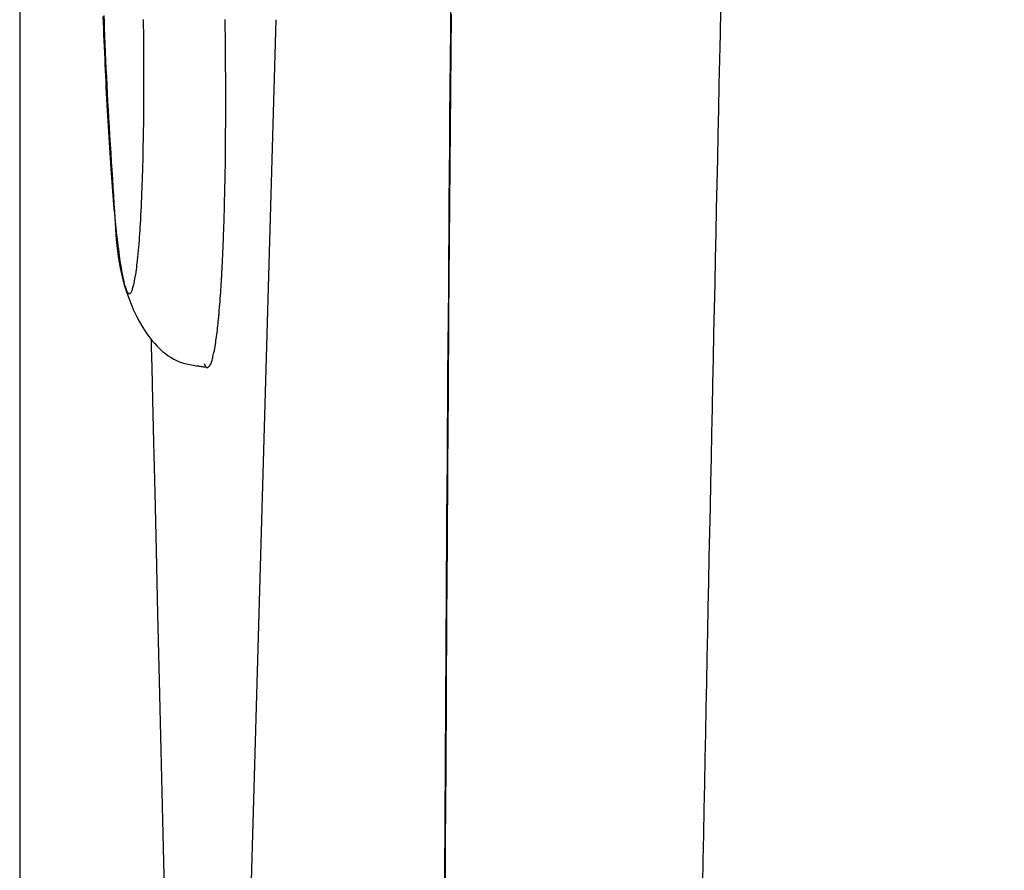
# Model space of a CAD drawing. Extents: x -1 to 1927, y 8 to 2753.
# Drawn here: x 1287 to 1300, y 2391 to 2402 of the extents above; entities that cross this region are included whole.
import ezdxf

# ---------------------------------------------------------------- set-up
doc = ezdxf.new("R2010")
doc.units = 0
doc.layers.get('0').update_dxf_attribs({"linetype": 'CONTINUOUS'})
doc.layers.get('DEFPOINTS').update_dxf_attribs({"linetype": 'CONTINUOUS'})
doc.layers.add('温水洗浄便座', color=7, linetype='CONTINUOUS')
doc.styles.add('EXCADDIM1', font='monotxt', dxfattribs={"width": 0.84, "bigfont": 'extfont'})
doc.styles.get("Standard").update_dxf_attribs({"font": 'monotxt', "bigfont": 'extfont'})
doc.dimstyles.new('ISO-25', dxfattribs={"dimtxt": 2.5, "dimasz": 2.5, "dimexe": 1.25, "dimexo": 0.625, "dimtad": 1, "dimtxsty": 'STANDARD', "dimcen": 2.5, "dimazin": 3, "dimtfac": 1, "dimtmove": 0, "dimatfit": 3})

# ---------------------------------------------------------------- blocks, each defined once
blk = doc.blocks.new('EX_NORM')
at = {"color": 0, "linetype": 'CONTINUOUS'}
for q in [(-1, 0.16667), (-1, 0), (-1, -0.16667)]:
    blk.add_line((0, 0), q, dxfattribs=at)
blk = doc.blocks.new('*D16')
at = {"layer": 'DEFPOINTS', "color": 0}
for p in [(1287.141, 2467.02), (1687.389, 2360.984), (1687.389, 1845)]:
    blk.add_point(p, dxfattribs=at)
at = {"layer": '温水洗浄便座', "color": 3, "linetype": 'CONTINUOUS'}
for p, q in [((1287.141, 2460.02), (1287.141, 1835)), ((1687.389, 2353.984), (1687.389, 1835)), ((1317.141, 1845), (1657.389, 1845))]:
    blk.add_line(p, q, dxfattribs=at)
at = {"layer": '温水洗浄便座', "color": 3, "xscale": 30, "yscale": 30, "zscale": 30, "rotation": 180}
blk.add_blockref('EX_NORM', (1287.141, 1845), dxfattribs=at)
at = {"layer": '温水洗浄便座', "color": 3, "xscale": 30, "yscale": 30, "zscale": 30}
blk.add_blockref('EX_NORM', (1687.389, 1845), dxfattribs=at)
at = {"layer": '温水洗浄便座', "color": 2, "insert": (1487.265, 1870), "char_height": 40, "attachment_point": 5, "style": 'EXCADDIM1'}
blk.add_mtext('400', dxfattribs=at)

msp = doc.modelspace()

# ---------------------------------------------------------------- linework, layer by layer
at = {"layer": '温水洗浄便座', "color": 6, "linetype": 'CONTINUOUS'}
msp.add_line((1289.807, 2377.389), (1290.507, 2401.799), dxfattribs=at)
at = {"layer": '温水洗浄便座', "color": 6, "linetype": 'CONTINUOUS', "flags": 128}
for points in [[(1292.795, 2402.038), (1292.792, 2401.661), (1292.789, 2401.284), (1292.786, 2400.908), (1292.782, 2400.532), (1292.779, 2400.156), (1292.776, 2399.779), (1292.773, 2399.403), (1292.77, 2399.027), (1292.768, 2398.651), (1292.765, 2398.274), (1292.762, 2397.898), (1292.759, 2397.522), (1292.756, 2397.146), (1292.754, 2396.769), (1292.751, 2396.393), (1292.748, 2396.016), (1292.746, 2395.64), (1292.743, 2395.264), (1292.741, 2394.887), (1292.738, 2394.511), (1292.736, 2394.134), (1292.733, 2393.758), (1292.731, 2393.381), (1292.729, 2393.005), (1292.726, 2392.628), (1292.724, 2392.252), (1292.722, 2391.875), (1292.72, 2391.499), (1292.718, 2391.122), (1292.716, 2390.745), (1292.713, 2390.369)], [(1296.104, 2390.445), (1296.11, 2390.777), (1296.117, 2391.109), (1296.123, 2391.442), (1296.13, 2391.775), (1296.137, 2392.107), (1296.143, 2392.44), (1296.15, 2392.772), (1296.156, 2393.103), (1296.163, 2393.433), (1296.169, 2393.763), (1296.176, 2394.092), (1296.183, 2394.42), (1296.189, 2394.748), (1296.196, 2395.074), (1296.203, 2395.4), (1296.209, 2395.726), (1296.216, 2396.05), (1296.222, 2396.375), (1296.229, 2396.699), (1296.236, 2397.024), (1296.243, 2397.352), (1296.25, 2397.681), (1296.257, 2398.009), (1296.264, 2398.338), (1296.27, 2398.666), (1296.277, 2398.993), (1296.284, 2399.32), (1296.292, 2399.646), (1296.299, 2399.972), (1296.306, 2400.296), (1296.313, 2400.62), (1296.32, 2400.95), (1296.327, 2401.28), (1296.335, 2401.608), (1296.342, 2401.936)], [(1288.233, 2401.843), (1288.236, 2401.763), (1288.239, 2401.682), (1288.242, 2401.602), (1288.246, 2401.522), (1288.249, 2401.441), (1288.252, 2401.365), (1288.256, 2401.289), (1288.259, 2401.213), (1288.262, 2401.137), (1288.266, 2401.061), (1288.27, 2400.985), (1288.273, 2400.909), (1288.277, 2400.833), (1288.281, 2400.757), (1288.285, 2400.681), (1288.289, 2400.605), (1288.293, 2400.536), (1288.297, 2400.466), (1288.301, 2400.397), (1288.305, 2400.328), (1288.309, 2400.258), (1288.314, 2400.189), (1288.318, 2400.12), (1288.323, 2400.05), (1288.327, 2399.981), (1288.332, 2399.912), (1288.337, 2399.843), (1288.341, 2399.784), (1288.345, 2399.726), (1288.35, 2399.667), (1288.354, 2399.609), (1288.359, 2399.551), (1288.363, 2399.492), (1288.368, 2399.434), (1288.373, 2399.376), (1288.378, 2399.318), (1288.384, 2399.259), (1288.389, 2399.201), (1288.394, 2399.155), (1288.398, 2399.109), (1288.403, 2399.063), (1288.408, 2399.017), (1288.413, 2398.972), (1288.418, 2398.926), (1288.423, 2398.88), (1288.429, 2398.834), (1288.435, 2398.789), (1288.44, 2398.743), (1288.447, 2398.698), (1288.451, 2398.666), (1288.456, 2398.635), (1288.461, 2398.603), (1288.466, 2398.572), (1288.471, 2398.541), (1288.476, 2398.509), (1288.482, 2398.478), (1288.488, 2398.447), (1288.495, 2398.416), (1288.502, 2398.386), (1288.509, 2398.355), (1288.513, 2398.338), (1288.518, 2398.321), (1288.522, 2398.304), (1288.527, 2398.288), (1288.532, 2398.273), (1288.537, 2398.259), (1288.543, 2398.246), (1288.548, 2398.234), (1288.554, 2398.224), (1288.56, 2398.216), (1288.567, 2398.21), (1288.569, 2398.209), (1288.57, 2398.208), (1288.572, 2398.207), (1288.574, 2398.206), (1288.576, 2398.205), (1288.578, 2398.205), (1288.58, 2398.205), (1288.582, 2398.205), (1288.584, 2398.205), (1288.585, 2398.205), (1288.587, 2398.206), (1288.592, 2398.209), (1288.597, 2398.214), (1288.602, 2398.221), (1288.607, 2398.229), (1288.611, 2398.238), (1288.616, 2398.249), (1288.62, 2398.26), (1288.623, 2398.272), (1288.627, 2398.285), (1288.631, 2398.299), (1288.634, 2398.313), (1288.641, 2398.341), (1288.647, 2398.369), (1288.653, 2398.398), (1288.658, 2398.427), (1288.663, 2398.457), (1288.667, 2398.487), (1288.672, 2398.517), (1288.676, 2398.548), (1288.679, 2398.578), (1288.683, 2398.609), (1288.686, 2398.64), (1288.691, 2398.684), (1288.695, 2398.728), (1288.699, 2398.772), (1288.703, 2398.815), (1288.707, 2398.859), (1288.711, 2398.903), (1288.714, 2398.947), (1288.717, 2398.991), (1288.72, 2399.035), (1288.723, 2399.078), (1288.726, 2399.122), (1288.729, 2399.179), (1288.732, 2399.236), (1288.735, 2399.293), (1288.738, 2399.35), (1288.74, 2399.407), (1288.743, 2399.464), (1288.745, 2399.521), (1288.747, 2399.578), (1288.749, 2399.635), (1288.751, 2399.692), (1288.753, 2399.749), (1288.755, 2399.816), (1288.757, 2399.883), (1288.759, 2399.951), (1288.761, 2400.018), (1288.762, 2400.085), (1288.763, 2400.152), (1288.765, 2400.219), (1288.766, 2400.286), (1288.767, 2400.354), (1288.768, 2400.421), (1288.768, 2400.488), (1288.769, 2400.564), (1288.77, 2400.639), (1288.77, 2400.714), (1288.771, 2400.79), (1288.771, 2400.865), (1288.771, 2400.941), (1288.771, 2401.017), (1288.771, 2401.092), (1288.771, 2401.168), (1288.771, 2401.243), (1288.77, 2401.319), (1288.77, 2401.399), (1288.769, 2401.479), (1288.769, 2401.559), (1288.768, 2401.64), (1288.767, 2401.72), (1288.766, 2401.8)], [(1288.244, 2401.853), (1288.247, 2401.77), (1288.25, 2401.688), (1288.254, 2401.583), (1288.258, 2401.477), (1288.263, 2401.37), (1288.267, 2401.264), (1288.272, 2401.157), (1288.278, 2401.05), (1288.283, 2400.942), (1288.289, 2400.834), (1288.295, 2400.725), (1288.301, 2400.617), (1288.307, 2400.507), (1288.314, 2400.393), (1288.321, 2400.278), (1288.328, 2400.163), (1288.336, 2400.049), (1288.343, 2399.935), (1288.35, 2399.823), (1288.357, 2399.711), (1288.364, 2399.6), (1288.371, 2399.492), (1288.377, 2399.385), (1288.383, 2399.28), (1288.387, 2399.205), (1288.392, 2399.13), (1288.396, 2399.056), (1288.401, 2398.983), (1288.407, 2398.91), (1288.414, 2398.837), (1288.422, 2398.764), (1288.432, 2398.691), (1288.444, 2398.617), (1288.458, 2398.543), (1288.475, 2398.467), (1288.495, 2398.388), (1288.517, 2398.308), (1288.543, 2398.228), (1288.571, 2398.147), (1288.602, 2398.067), (1288.636, 2397.988), (1288.673, 2397.911), (1288.713, 2397.836), (1288.755, 2397.763), (1288.801, 2397.693), (1288.849, 2397.627), (1288.88, 2397.587), (1288.912, 2397.55), (1288.946, 2397.514), (1288.98, 2397.48), (1289.015, 2397.448), (1289.052, 2397.418), (1289.089, 2397.391), (1289.127, 2397.366), (1289.165, 2397.344), (1289.205, 2397.325), (1289.245, 2397.308), (1289.265, 2397.301), (1289.286, 2397.295), (1289.307, 2397.289), (1289.328, 2397.284), (1289.349, 2397.279), (1289.371, 2397.275), (1289.393, 2397.271), (1289.415, 2397.267), (1289.438, 2397.263), (1289.461, 2397.26), (1289.485, 2397.256), (1289.497, 2397.254), (1289.509, 2397.253), (1289.521, 2397.251), (1289.532, 2397.249), (1289.543, 2397.248), (1289.552, 2397.246), (1289.56, 2397.245), (1289.567, 2397.244), (1289.572, 2397.243), (1289.576, 2397.243), (1289.577, 2397.243)], [(1289.562, 2397.283), (1289.562, 2397.283), (1289.563, 2397.281), (1289.564, 2397.278), (1289.566, 2397.274), (1289.569, 2397.27), (1289.571, 2397.265), (1289.574, 2397.261), (1289.577, 2397.256), (1289.58, 2397.251), (1289.582, 2397.247), (1289.585, 2397.243), (1289.586, 2397.241), (1289.588, 2397.24), (1289.589, 2397.239), (1289.59, 2397.238), (1289.591, 2397.237), (1289.593, 2397.236), (1289.594, 2397.236), (1289.595, 2397.235), (1289.596, 2397.235), (1289.597, 2397.235), (1289.599, 2397.235), (1289.602, 2397.235), (1289.605, 2397.237), (1289.609, 2397.238), (1289.612, 2397.24), (1289.616, 2397.243), (1289.619, 2397.246), (1289.623, 2397.249), (1289.626, 2397.252), (1289.63, 2397.255), (1289.633, 2397.258), (1289.636, 2397.262), (1289.638, 2397.265), (1289.64, 2397.267), (1289.642, 2397.27), (1289.644, 2397.273), (1289.646, 2397.276), (1289.647, 2397.279), (1289.649, 2397.282), (1289.65, 2397.285), (1289.651, 2397.288), (1289.652, 2397.291), (1289.653, 2397.295), (1289.657, 2397.306), (1289.661, 2397.32), (1289.665, 2397.334), (1289.669, 2397.349), (1289.673, 2397.365), (1289.677, 2397.382), (1289.681, 2397.398), (1289.685, 2397.415), (1289.689, 2397.431), (1289.692, 2397.446), (1289.695, 2397.46), (1289.697, 2397.468), (1289.699, 2397.477), (1289.7, 2397.484), (1289.702, 2397.492), (1289.703, 2397.499), (1289.704, 2397.506), (1289.705, 2397.513), (1289.707, 2397.52), (1289.708, 2397.528), (1289.709, 2397.535), (1289.71, 2397.543), (1289.713, 2397.565), (1289.716, 2397.589), (1289.72, 2397.614), (1289.723, 2397.642), (1289.727, 2397.67), (1289.73, 2397.698), (1289.734, 2397.726), (1289.737, 2397.754), (1289.74, 2397.781), (1289.743, 2397.807), (1289.746, 2397.83), (1289.747, 2397.843), (1289.748, 2397.856), (1289.75, 2397.868), (1289.751, 2397.879), (1289.752, 2397.89), (1289.753, 2397.901), (1289.754, 2397.912), (1289.755, 2397.924), (1289.756, 2397.935), (1289.757, 2397.947), (1289.758, 2397.959), (1289.76, 2397.99), (1289.763, 2398.025), (1289.766, 2398.061), (1289.769, 2398.1), (1289.772, 2398.14), (1289.775, 2398.18), (1289.778, 2398.22), (1289.78, 2398.259), (1289.783, 2398.296), (1289.785, 2398.332), (1289.787, 2398.364), (1289.789, 2398.381), (1289.79, 2398.397), (1289.79, 2398.412), (1289.791, 2398.427), (1289.792, 2398.441), (1289.793, 2398.455), (1289.794, 2398.469), (1289.795, 2398.484), (1289.795, 2398.498), (1289.796, 2398.514), (1289.797, 2398.53), (1289.799, 2398.568), (1289.801, 2398.611), (1289.803, 2398.656), (1289.805, 2398.704), (1289.807, 2398.753), (1289.809, 2398.803), (1289.811, 2398.853), (1289.813, 2398.901), (1289.815, 2398.948), (1289.817, 2398.991), (1289.818, 2399.032), (1289.819, 2399.053), (1289.82, 2399.072), (1289.821, 2399.091), (1289.821, 2399.109), (1289.822, 2399.127), (1289.822, 2399.144), (1289.823, 2399.162), (1289.823, 2399.18), (1289.824, 2399.198), (1289.825, 2399.217), (1289.825, 2399.237), (1289.826, 2399.283), (1289.827, 2399.334), (1289.829, 2399.388), (1289.83, 2399.444), (1289.831, 2399.502), (1289.833, 2399.561), (1289.834, 2399.619), (1289.835, 2399.676), (1289.836, 2399.73), (1289.837, 2399.781), (1289.838, 2399.828), (1289.839, 2399.851), (1289.839, 2399.872), (1289.839, 2399.893), (1289.84, 2399.913), (1289.84, 2399.932), (1289.84, 2399.951), (1289.84, 2399.971), (1289.841, 2399.99), (1289.841, 2400.011), (1289.841, 2400.032), (1289.841, 2400.054), (1289.842, 2400.105), (1289.842, 2400.16), (1289.842, 2400.22), (1289.843, 2400.282), (1289.843, 2400.346), (1289.844, 2400.411), (1289.844, 2400.476), (1289.844, 2400.539), (1289.844, 2400.599), (1289.845, 2400.656), (1289.845, 2400.708), (1289.845, 2400.733), (1289.845, 2400.758), (1289.845, 2400.781), (1289.845, 2400.803), (1289.845, 2400.825), (1289.845, 2400.847), (1289.845, 2400.869), (1289.845, 2400.891), (1289.845, 2400.914), (1289.844, 2400.938), (1289.844, 2400.963), (1289.844, 2401.018), (1289.844, 2401.078), (1289.843, 2401.143), (1289.843, 2401.21), (1289.842, 2401.278), (1289.841, 2401.348), (1289.841, 2401.416), (1289.84, 2401.483), (1289.839, 2401.548), (1289.839, 2401.608), (1289.838, 2401.663), (1289.838, 2401.689), (1289.838, 2401.713), (1289.837, 2401.736), (1289.837, 2401.759), (1289.837, 2401.781), (1289.836, 2401.803)], [(1292.803, 2401.873), (1292.794, 2400.875), (1292.785, 2399.881), (1292.777, 2398.889), (1292.769, 2397.899), (1292.762, 2396.91), (1292.755, 2395.922), (1292.748, 2394.934), (1292.742, 2393.946), (1292.735, 2392.961), (1292.73, 2391.978), (1292.724, 2391), (1292.719, 2390.028)], [(1288.865, 2397.596), (1288.867, 2397.502), (1288.873, 2397.234), (1288.883, 2396.813), (1288.896, 2396.258), (1288.912, 2395.592), (1288.93, 2394.834), (1288.949, 2394.005), (1288.97, 2393.125), (1288.992, 2392.215), (1289.013, 2391.296), (1289.035, 2390.388)]]:
    msp.add_lwpolyline(points, dxfattribs=at)

# ---------------------------------------------------------------- dimensions: what is measured, and where the dimension line sits
at = {"layer": '温水洗浄便座', "color": 3, "linetype": 'CONTINUOUS'}
dim = msp.add_linear_dim(base=(1687.389, 1845), p1=(1287.141, 2467.02), p2=(1687.389, 2360.984), text='400', dimstyle='ISO-25', override={"dimtxt": 40, "dimasz": 30, "dimexe": 10, "dimexo": 7, "dimgap": 0, "dimtad": 1, "dimjust": 0, "dimtih": 0, "dimtoh": 0, "dimdec": 1, "dimzin": 8, "dimlunit": 2, "dimtxsty": 'EXCADDIM1', "dimblk1": 'EX_NORM', "dimblk2": 'EX_NORM', "dimsah": 1, "dimse1": 0, "dimse2": 0, "dimclrd": 3, "dimclre": 3, "dimclrt": 2, "dimtmove": 2}, dxfattribs=at)
dim.commit()
dim.dimension.update_dxf_attribs({"geometry": '*D16', "text_midpoint": (1487.265, 1870), "dimtype": 160})

doc.saveas('drawing.dxf')
